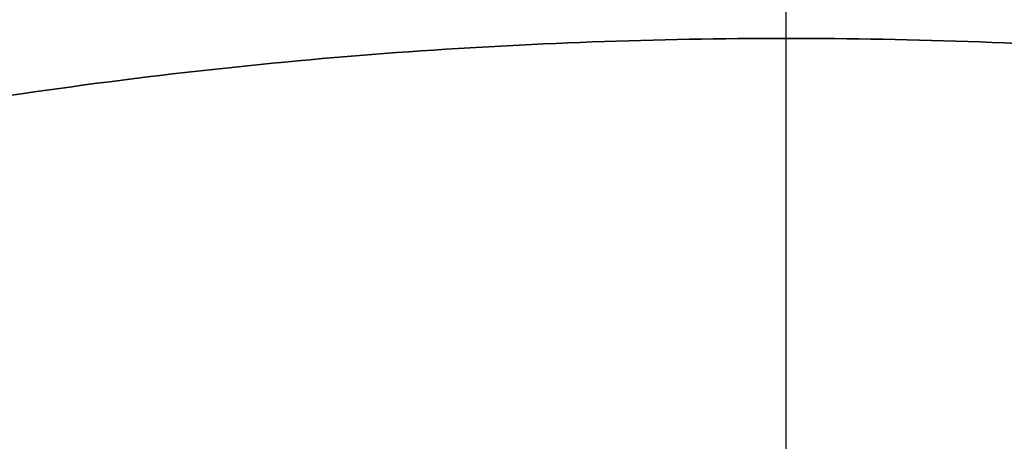
# Model space of a CAD drawing. Units: millimetres. Extents: x 9443 to 10743, y 1199 to 2499.
# Drawn here: x 9993 to 10122, y 2118 to 2173 of the extents above; entities that cross this region are included whole.
import ezdxf

# ---------------------------------------------------------------- set-up
doc = ezdxf.new("R2010")
doc.units = ezdxf.units.MM
doc.header["$MEASUREMENT"] = 0
doc.layers.add('Predefinito', color=7, linetype='Continuous', true_color=0x000000)

msp = doc.modelspace()

# ---------------------------------------------------------------- linework, layer by layer
at = {"layer": 'Predefinito'}
for p, q in [((10093.16, 1198.77, 89.68), (10093.16, 2498.77, 89.68)), ((10093.16, 1198.77, 77.68), (10093.16, 2498.77, 77.68)), ((10093.16, 2170.27, -652.08), (10093.16, 2170.27, -660.08)), ((10093.16, 2021.27, -652.08), (10093.16, 2170.27, -652.08)), ((10093.16, 2021.27, -660.08), (10093.16, 2170.27, -660.08))]:
    msp.add_line(p, q, dxfattribs=at)
for centre in [(10093.16, 1848.77, 77.68), (10093.16, 1848.77, 89.68), (10093.16, 1848.77, 83.68)]:
    msp.add_circle(centre, 650, dxfattribs=at)
for points, knots in [([(10565.66, 1848.77, -660.08), (10565.66, 2170.27, -660.08), (10093.16, 2170.27, -660.08), (9620.66, 2170.27, -660.08), (9620.66, 1848.77, -660.08), (9620.66, 1527.27, -660.08), (10093.16, 1527.27, -660.08), (10565.66, 1527.27, -660.08), (10565.66, 1848.77, -660.08)], [0, 0, 0, 1.570796, 1.570796, 3.141593, 3.141593, 4.712389, 4.712389, 6.283185, 6.283185, 6.283185]), ([(10565.66, 1848.77, -652.08), (10565.66, 1527.27, -652.08), (10093.16, 1527.27, -652.08), (9620.66, 1527.27, -652.08), (9620.66, 1848.77, -652.08), (9620.66, 2170.27, -652.08), (10093.16, 2170.27, -652.08), (10565.66, 2170.27, -652.08), (10565.66, 1848.77, -652.08)], [-6.283185, -6.283185, -6.283185, -4.712389, -4.712389, -3.141593, -3.141593, -1.570796, -1.570796, 0, 0, 0]), ([(10565.66, 1848.77, -656.08), (10565.66, 2170.27, -656.08), (10093.16, 2170.27, -656.08), (9620.66, 2170.27, -656.08), (9620.66, 1848.77, -656.08), (9620.66, 1527.27, -656.08), (10093.16, 1527.27, -656.08), (10565.66, 1527.27, -656.08), (10565.66, 1848.77, -656.08)], [0, 0, 0, 1.570796, 1.570796, 3.141593, 3.141593, 4.712389, 4.712389, 6.283185, 6.283185, 6.283185])]:
    msp.add_rational_spline(points, [1, 0.707106781187, 1, 0.707106781187, 1, 0.707106781187, 1, 0.707106781187, 1], degree=2, knots=knots, dxfattribs=at)

doc.saveas('drawing.dxf')
